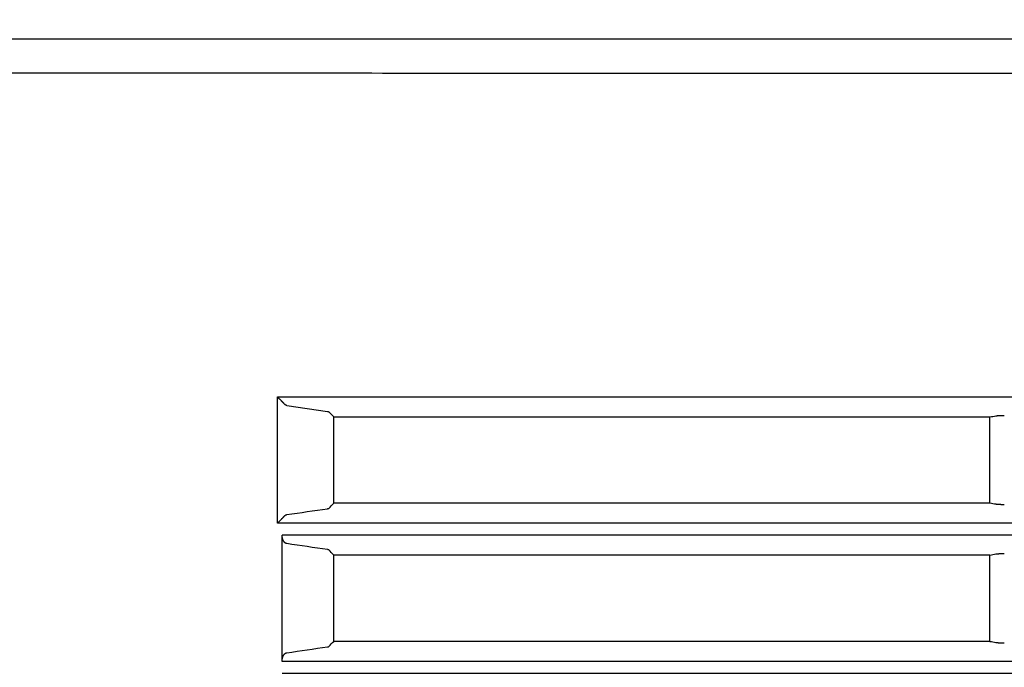
# Model space of a CAD drawing. Units: millimetres. Extents: x 131 to 268, y 257 to 371.
# Drawn here: x 172 to 174, y 337 to 339 of the extents above; entities that cross this region are included whole.
import ezdxf

# ---------------------------------------------------------------- set-up
doc = ezdxf.new("R2010")
doc.units = ezdxf.units.MM
doc.layers.add('GAIKEI', color=7, linetype='Continuous')
doc.layers.add('SUNPO', color=3, linetype='Continuous')
doc.styles.get("Standard").update_dxf_attribs({"font": 'monotxt.shx', "bigfont": 'bigfont.shx'})
doc.dimstyles.get("Standard").update_dxf_attribs({"dimscale": 0, "dimtxt": 2.5, "dimasz": 2.5, "dimexe": 1.25, "dimexo": 2, "dimtad": 1, "dimdec": 8, "dimtxsty": 'Standard', "dimblk": 'OPEN30', "dimcen": 2.5, "dimadec": 8, "dimazin": 2, "dimtfac": 1, "dimtdec": 8, "dimtmove": 0, "dimatfit": 3, "dimldrblk": 'OPEN30', "dimfxl": 0, "dimfrac": 2, "dimarcsym": 0})

# ---------------------------------------------------------------- blocks, each defined once
blk = doc.blocks.new('_Open30')
at = {"color": 0, "linetype": 'ByBlock', "lineweight": -2}
for p, q in [((-1, 0.2679), (0, 0)), ((0, 0), (-1, -0.2679)), ((0, 0), (-1, 0))]:
    blk.add_line(p, q, dxfattribs=at)
blk = doc.blocks.new('*D4')
at = {"layer": 'Defpoints', "color": 0}
for p in [(172.3461, 346.1829), (182.1212, 330.8829), (194.2211, 330.8829)]:
    blk.add_point(p, dxfattribs=at)
at = {"layer": 'SUNPO', "color": 0, "lineweight": -2}
for p, q in [((174.3461, 346.1829), (195.4711, 346.1829)), ((194.2211, 343.6829), (194.2211, 333.3829)), ((184.1212, 330.8829), (195.4711, 330.8829))]:
    blk.add_line(p, q, dxfattribs=at)
at = {"layer": 'SUNPO', "color": 0, "lineweight": -2, "xscale": 2.5, "yscale": 2.5, "zscale": 2.5}
for p, rotation in [((194.2211, 346.1829), 90), ((194.2211, 330.8829), 270)]:
    blk.add_blockref('_Open30', p, dxfattribs=dict(at, rotation=rotation))
at = {"layer": 'SUNPO', "color": 0, "insert": (192.3461, 338.5329), "char_height": 2.5, "attachment_point": 5, "rotation": 90}
blk.add_mtext('306', dxfattribs=at)

msp = doc.modelspace()

# ---------------------------------------------------------------- linework, layer by layer
at = {"layer": 'GAIKEI', "color": 1}
for points in [[(172.30767482, 337.79080963, -0.0000192834), (172.38627181, 337.79081952, -0.0000121533), (172.46486448, 337.79082447, -0.000004731), (172.54345263, 337.79082672, 0.0000000716), (172.62203621, 337.79082847, 0.0000000713), (172.70061526, 337.79083024, 0.0000000911), (172.80163881, 337.79083255, 0.0000001406), (172.95877166, 337.79083621, 0.0000001393), (173.11588638, 337.79083996, 0.0000001968), (173.34030455, 337.79084547, 0.0000002724), (173.65442783, 337.79085348, 0.0000002689), (173.96847862, 337.79086182, 0.0000001901), (174.19275594, 337.79086799, 0.0000001325), (174.34972578, 337.79087241, 0.000000132), (174.50667362, 337.7908769, 0.0000001316), (174.6635983, 337.79088148, 0.0000001313), (174.82050021, 337.79088615, 0.000000131), (174.97737938, 337.79089089, 0.000000243), (175.26866612, 337.79089992, 0.0000002622), (175.58227186, 337.79090995, 0.0000002628), (175.89578668, 337.79092031, 0.000000132), (176.05250984, 337.79092562, 0.0000001325), (176.2092084, 337.790931, 0.0000001331), (176.36588008, 337.79093647, 0.0000001338), (176.52252407, 337.79094202, 0.0000001345), (176.67914068, 337.79094765, 0.000000174), (176.88046467, 337.79095502, 0.0000002743), (177.19354537, 337.79096675, 0.000000279), (177.50651658, 337.79097883, 0.0000002226), (177.75234579, 337.79098856, 0.0000001437), (177.90874749, 337.79099487, 0.0000001452), (178.06512, 337.79100126, 0.0000001047), (178.17679562, 337.79100589, 0.0000000738), (178.25495894, 337.79100915, 0.0000000743), (178.33311436, 337.79101244, 0.0000011986), (178.41126188, 337.79101596, -0.0000062319)], [(172.32105422, 337.39086579, -0.0000192834), (172.39965121, 337.39087568, -0.0000121533), (172.47824388, 337.39088062, -0.000004731), (172.55683203, 337.39088288, 0.0000000716), (172.63541561, 337.39088463, 0.0000000713), (172.71399466, 337.3908864, 0.0000000911), (172.81501821, 337.39088871, 0.0000001406), (172.97215106, 337.39089237, 0.0000001393), (173.12926578, 337.39089612, 0.0000001968), (173.35368395, 337.39090163, 0.0000002724), (173.66780723, 337.39090964, 0.0000002689), (173.98185802, 337.39091798, 0.0000001901), (174.20613534, 337.39092415, 0.0000001325), (174.36310518, 337.39092856, 0.000000132), (174.52005302, 337.39093306, 0.0000001316), (174.6769777, 337.39093764, 0.0000001313), (174.83387961, 337.39094231, 0.000000131), (174.99075878, 337.39094705, 0.000000243), (175.28204552, 337.39095608, 0.0000002622), (175.59565126, 337.39096611, 0.0000002628), (175.90916608, 337.39097647, 0.000000132), (176.06588924, 337.39098177, 0.0000001325), (176.2225878, 337.39098716, 0.0000001331), (176.37925948, 337.39099263, 0.0000001338), (176.53590347, 337.39099818, 0.0000001345), (176.69252008, 337.39100381, 0.000000174), (176.89384407, 337.39101118, 0.0000002743), (177.20692477, 337.39102291, 0.000000279), (177.51989598, 337.39103499, 0.0000002226), (177.76572519, 337.39104472, 0.0000001437), (177.92212689, 337.39105103, 0.0000001452), (178.0784994, 337.39105742, 0.0000001047), (178.19017502, 337.39106205, 0.0000000738), (178.26833834, 337.39106531, 0.0000000743), (178.34649376, 337.3910686, 0.0000011986), (178.42464128, 337.39107212, -0.0000062319)], [(172.32105422, 336.99069827, -0.0000192834), (172.39965121, 336.99070816, -0.0000121533), (172.47824388, 336.99071311, -0.000004731), (172.55683203, 336.99071536, 0.0000000716), (172.63541561, 336.99071711, 0.0000000713), (172.71399466, 336.99071888, 0.0000000911), (172.81501821, 336.99072119, 0.0000001406), (172.97215106, 336.99072486, 0.0000001393), (173.12926578, 336.99072861, 0.0000001968), (173.35368395, 336.99073412, 0.0000002724), (173.66780723, 336.99074212, 0.0000002689), (173.98185802, 336.99075047, 0.0000001901), (174.20613534, 336.99075663, 0.0000001325), (174.36310518, 336.99076105, 0.000000132), (174.52005302, 336.99076555, 0.0000001316), (174.6769777, 336.99077013, 0.0000001313), (174.83387961, 336.99077479, 0.000000131), (174.99075878, 336.99077953, 0.000000243), (175.28204552, 336.99078856, 0.0000002622), (175.59565126, 336.9907986, 0.0000002628), (175.90916608, 336.99080896, 0.000000132), (176.06588924, 336.99081426, 0.0000001325), (176.2225878, 336.99081965, 0.0000001331), (176.37925948, 336.99082511, 0.0000001338), (176.53590347, 336.99083066, 0.0000001345), (176.69252008, 336.9908363, 0.000000174), (176.89384407, 336.99084366, 0.0000002743), (177.20692477, 336.9908554, 0.000000279), (177.51989598, 336.99086747, 0.0000002226), (177.76572519, 336.99087721, 0.0000001437), (177.92212689, 336.99088351, 0.0000001452), (178.0784994, 336.99088991, 0.0000001047), (178.19017502, 336.99089453, 0.0000000738), (178.26833834, 336.9908978, 0.0000000743), (178.34649376, 336.99090108, 0.0000011986), (178.42464128, 336.99090461, -0.0000062319)], [(172.39965121, 336.59087562, -0.0000121533), (172.47824388, 336.59088057, -0.000004731), (172.55683203, 336.59088283, 0.0000000716), (172.63541561, 336.59088457, 0.0000000713), (172.71399466, 336.59088634, 0.0000000911), (172.81501821, 336.59088865, 0.0000001406), (172.97215106, 336.59089232, 0.0000001393), (173.12926578, 336.59089607, 0.0000001968), (173.35368395, 336.59090158, 0.0000002724), (173.66780723, 336.59090958, 0.0000002689), (173.98185802, 336.59091793, 0.0000001901), (174.20613534, 336.59092409, 0.0000001325), (174.36310518, 336.59092851, 0.000000132), (174.52005302, 336.59093301, 0.0000001316), (174.6769777, 336.59093759, 0.0000001313), (174.83387961, 336.59094225, 0.000000131), (174.99075878, 336.590947, 0.000000243), (175.28204552, 336.59095602, 0.0000002622), (175.59565126, 336.59096606, 0.0000002628), (175.90916608, 336.59097642, 0.000000132), (176.06588924, 336.59098172, 0.0000001325), (176.2225878, 336.59098711, 0.0000001331), (176.37925948, 336.59099257, 0.0000001338), (176.53590347, 336.59099812, 0.0000001345), (176.69252008, 336.59100376, 0.000000174), (176.89384407, 336.59101112, 0.0000002743), (177.20692477, 336.59102286, 0.000000279), (177.51989598, 336.59103493, 0.0000002226), (177.76572519, 336.59104467, 0.0000001437), (177.92212689, 336.59105097, 0.0000001452), (178.0784994, 336.59105737, 0.0000001047), (178.19017502, 336.59106199, 0.0000000738), (178.26833834, 336.59106526, 0.0000000743), (178.34649376, 336.59106854, 0.0000011986), (178.42464128, 336.59107207, -0.0000062319)], [(172.47824388, 336.19071306, -0.000004731), (172.55683203, 336.19071531, 0.0000000716), (172.63541561, 336.19071706, 0.0000000713), (172.71399466, 336.19071883, 0.0000000911), (172.81501821, 336.19072114, 0.0000001406), (172.97215106, 336.1907248, 0.0000001393), (173.12926578, 336.19072855, 0.0000001968), (173.35368395, 336.19073406, 0.0000002724), (173.66780723, 336.19074207, 0.0000002689), (173.98185802, 336.19075042, 0.0000001901), (174.20613534, 336.19075658, 0.0000001325), (174.36310518, 336.190761, 0.000000132), (174.52005302, 336.19076549, 0.0000001316), (174.6769777, 336.19077008, 0.0000001313), (174.83387961, 336.19077474, 0.000000131), (174.99075878, 336.19077948, 0.000000243), (175.28204552, 336.19078851, 0.0000002622), (175.59565126, 336.19079854, 0.0000002628), (175.90916608, 336.1908089, 0.000000132), (176.06588924, 336.19081421, 0.0000001325), (176.2225878, 336.19081959, 0.0000001331), (176.37925948, 336.19082506, 0.0000001338), (176.53590347, 336.19083061, 0.0000001345), (176.69252008, 336.19083624, 0.000000174), (176.89384407, 336.19084361, 0.0000002743), (177.20692477, 336.19085534, 0.000000279), (177.51989598, 336.19086742, 0.0000002226), (177.76572519, 336.19087715, 0.0000001437), (177.92212689, 336.19088346, 0.0000001452), (178.0784994, 336.19088986, 0.0000001047), (178.19017502, 336.19089448, 0.0000000738), (178.26833834, 336.19089774, 0.0000000743), (178.34649376, 336.19090103, 0.0000011986), (178.42464128, 336.19090455, -0.0000062319)], [(172.47824388, 335.79088052, -0.000004731), (172.55683203, 335.79088277, 0.0000000716), (172.63541561, 335.79088452, 0.0000000713), (172.71399466, 335.79088629, 0.0000000911), (172.81501821, 335.7908886, 0.0000001406), (172.97215106, 335.79089226, 0.0000001393), (173.12926578, 335.79089602, 0.0000001968), (173.35368395, 335.79090152, 0.0000002724), (173.66780723, 335.79090953, 0.0000002689), (173.98185802, 335.79091788, 0.0000001901), (174.20613534, 335.79092404, 0.0000001325), (174.36310518, 335.79092846, 0.000000132), (174.52005302, 335.79093296, 0.0000001316), (174.6769777, 335.79093754, 0.0000001313), (174.83387961, 335.7909422, 0.000000131), (174.99075878, 335.79094694, 0.000000243), (175.28204552, 335.79095597, 0.0000002622), (175.59565126, 335.790966, 0.0000002628), (175.90916608, 335.79097637, 0.000000132), (176.06588924, 335.79098167, 0.0000001325), (176.2225878, 335.79098705, 0.0000001331), (176.37925948, 335.79099252, 0.0000001338), (176.53590347, 335.79099807, 0.0000001345), (176.69252008, 335.7910037, 0.000000174), (176.89384407, 335.79101107, 0.0000002743), (177.20692477, 335.7910228, 0.000000279), (177.51989598, 335.79103488, 0.0000002226), (177.76572519, 335.79104461, 0.0000001437), (177.92212689, 335.79105092, 0.0000001452), (178.0784994, 335.79105732, 0.0000001047), (178.19017502, 335.79106194, 0.0000000738), (178.26833834, 335.7910652, 0.0000000743), (178.34649376, 335.79106849, 0.0000011986), (178.42464128, 335.79107201, -0.0000062319)], [(172.55683203, 335.39071526, 0.0000000716), (172.63541561, 335.39071701, 0.0000000713), (172.71399466, 335.39071878, 0.0000000911), (172.81501821, 335.39072109, 0.0000001406), (172.97215106, 335.39072475, 0.0000001393), (173.12926578, 335.3907285, 0.0000001968), (173.35368395, 335.39073401, 0.0000002724), (173.66780723, 335.39074202, 0.0000002689), (173.98185802, 335.39075036, 0.0000001901), (174.20613534, 335.39075653, 0.0000001325), (174.36310518, 335.39076094, 0.000000132), (174.52005302, 335.39076544, 0.0000001316), (174.6769777, 335.39077002, 0.0000001313), (174.83387961, 335.39077468, 0.000000131), (174.99075878, 335.39077943, 0.000000243), (175.28204552, 335.39078846, 0.0000002622), (175.59565126, 335.39079849, 0.0000002628), (175.90916608, 335.39080885, 0.000000132), (176.06588924, 335.39081415, 0.0000001325), (176.2225878, 335.39081954, 0.0000001331), (176.37925948, 335.39082501, 0.0000001338), (176.53590347, 335.39083056, 0.0000001345), (176.69252008, 335.39083619, 0.000000174), (176.89384407, 335.39084356, 0.0000002743), (177.20692477, 335.39085529, 0.000000279), (177.51989598, 335.39086737, 0.0000002226), (177.76572519, 335.3908771, 0.0000001437), (177.92212689, 335.39088341, 0.0000001452), (178.0784994, 335.3908898, 0.0000001047), (178.19017502, 335.39089443, 0.0000000738), (178.26833834, 335.39089769, 0.0000000743), (178.34649376, 335.39090098, 0.0000011986), (178.42464128, 335.3909045, -0.0000062319)], [(172.55683203, 334.99093897, 0.0000000716), (172.63541561, 334.99094072, 0.0000000713), (172.71399466, 334.99094249, 0.0000000911), (172.81501821, 334.9909448, 0.0000001406), (172.97215106, 334.99094846, 0.0000001393), (173.12926578, 334.99095221, 0.0000001968), (173.35368395, 334.99095772, 0.0000002724), (173.66780723, 334.99096573, 0.0000002689), (173.98185802, 334.99097407, 0.0000001901), (174.20613534, 334.99098024, 0.0000001325), (174.36310518, 334.99098466, 0.000000132), (174.52005302, 334.99098915, 0.0000001316), (174.6769777, 334.99099373, 0.0000001313), (174.83387961, 334.9909984, 0.000000131), (174.99075878, 334.99100314, 0.000000243), (175.28204552, 334.99101217, 0.0000002622), (175.59565126, 334.9910222, 0.0000002628), (175.90916608, 334.99103256, 0.000000132), (176.06588924, 334.99103787, 0.0000001325), (176.2225878, 334.99104325, 0.0000001331), (176.37925948, 334.99104872, 0.0000001338), (176.53590347, 334.99105427, 0.0000001345), (176.69252008, 334.9910599, 0.000000174), (176.89384407, 334.99106727, 0.0000002743), (177.20692477, 334.991079, 0.000000279), (177.51989598, 334.99109108, 0.0000002226), (177.76572519, 334.99110081, 0.0000001437), (177.92212689, 334.99110712, 0.0000001452), (178.0784994, 334.99111351, 0.0000001047), (178.19017502, 334.99111814, 0.0000000738), (178.26833834, 334.9911214, 0.0000000743), (178.34649376, 334.99112469, 0.0000011986), (178.42464128, 334.99112821, -0.0000062319)], [(172.55683203, 334.59077146, 0.0000000716), (172.63541561, 334.5907732, 0.0000000713), (172.71399466, 334.59077497, 0.0000000911), (172.81501821, 334.59077728, 0.0000001406), (172.97215106, 334.59078095, 0.0000001393), (173.12926578, 334.5907847, 0.0000001968), (173.35368395, 334.59079021, 0.0000002724), (173.66780723, 334.59079821, 0.0000002689), (173.98185802, 334.59080656, 0.0000001901), (174.20613534, 334.59081272, 0.0000001325), (174.36310518, 334.59081714, 0.000000132), (174.52005302, 334.59082164, 0.0000001316), (174.6769777, 334.59082622, 0.0000001313), (174.83387961, 334.59083088, 0.000000131), (174.99075878, 334.59083563, 0.000000243), (175.28204552, 334.59084465, 0.0000002622), (175.59565126, 334.59085469, 0.0000002628), (175.90916608, 334.59086505, 0.000000132), (176.06588924, 334.59087035, 0.0000001325), (176.2225878, 334.59087574, 0.0000001331), (176.37925948, 334.5908812, 0.0000001338), (176.53590347, 334.59088675, 0.0000001345), (176.69252008, 334.59089239, 0.000000174), (176.89384407, 334.59089975, 0.0000002743), (177.20692477, 334.59091149, 0.000000279), (177.51989598, 334.59092356, 0.0000002226), (177.76572519, 334.5909333, 0.0000001437), (177.92212689, 334.5909396, 0.0000001452), (178.0784994, 334.590946, 0.0000001047), (178.19017502, 334.59095062, 0.0000000738), (178.26833834, 334.59095389, 0.0000000743), (178.34649376, 334.59095717, 0.0000011986), (178.42464128, 334.5909607, -0.0000062319)], [(172.55683203, 334.19093897, 0.0000000716), (172.63541561, 334.19094072, 0.0000000713), (172.71399466, 334.19094249, 0.0000000911), (172.81501821, 334.1909448, 0.0000001406), (172.97215106, 334.19094846, 0.0000001393), (173.12926578, 334.19095221, 0.0000001968), (173.35368395, 334.19095772, 0.0000002724), (173.66780723, 334.19096573, 0.0000002689), (173.98185802, 334.19097407, 0.0000001901), (174.20613534, 334.19098024, 0.0000001325), (174.36310518, 334.19098466, 0.000000132), (174.52005302, 334.19098915, 0.0000001316), (174.6769777, 334.19099374, 0.0000001313), (174.83387961, 334.1909984, 0.000000131), (174.99075878, 334.19100314, 0.000000243), (175.28204552, 334.19101217, 0.0000002622), (175.59565126, 334.1910222, 0.0000002628), (175.90916608, 334.19103256, 0.000000132), (176.06588924, 334.19103787, 0.0000001325), (176.2225878, 334.19104325, 0.0000001331), (176.37925948, 334.19104872, 0.0000001338), (176.53590347, 334.19105427, 0.0000001345), (176.69252008, 334.1910599, 0.000000174), (176.89384407, 334.19106727, 0.0000002743), (177.20692477, 334.191079, 0.000000279), (177.51989598, 334.19109108, 0.0000002226), (177.76572519, 334.19110081, 0.0000001437), (177.92212689, 334.19110712, 0.0000001452), (178.0784994, 334.19111352, 0.0000001047), (178.19017502, 334.19111814, 0.0000000738), (178.26833834, 334.1911214, 0.0000000743), (178.34649376, 334.19112469, 0.0000011986), (178.42464128, 334.19112821, -0.0000062319)], [(172.55683203, 333.79077146, 0.0000000716), (172.63541561, 333.7907732, 0.0000000713), (172.71399466, 333.79077498, 0.0000000911), (172.81501821, 333.79077728, 0.0000001406), (172.97215106, 333.79078095, 0.0000001393), (173.12926578, 333.7907847, 0.0000001968), (173.35368395, 333.79079021, 0.0000002724), (173.66780723, 333.79079822, 0.0000002689), (173.98185802, 333.79080656, 0.0000001901), (174.20613534, 333.79081273, 0.0000001325), (174.36310518, 333.79081714, 0.000000132), (174.52005302, 333.79082164, 0.0000001316), (174.6769777, 333.79082622, 0.0000001313), (174.83387961, 333.79083088, 0.000000131), (174.99075878, 333.79083563, 0.000000243), (175.28204552, 333.79084465, 0.0000002622), (175.59565126, 333.79085469, 0.0000002628), (175.90916608, 333.79086505, 0.000000132), (176.06588924, 333.79087035, 0.0000001325), (176.2225878, 333.79087574, 0.0000001331), (176.37925948, 333.79088121, 0.0000001338), (176.53590347, 333.79088676, 0.0000001345), (176.69252008, 333.79089239, 0.000000174), (176.89384407, 333.79089975, 0.0000002743), (177.20692477, 333.79091149, 0.000000279), (177.51989598, 333.79092357, 0.0000002226), (177.76572519, 333.7909333, 0.0000001437), (177.92212689, 333.79093961, 0.0000001452), (178.0784994, 333.790946, 0.0000001047), (178.19017502, 333.79095062, 0.0000000738), (178.26833834, 333.79095389, 0.0000000743), (178.34649376, 333.79095718, 0.0000011986), (178.42464128, 333.7909607, -0.0000062319)], [(172.55683203, 333.39088261, 0.0000000716), (172.63541561, 333.39088436, 0.0000000713), (172.71399466, 333.39088613, 0.0000000911), (172.81501821, 333.39088844, 0.0000001406), (172.97215106, 333.39089211, 0.0000001393), (173.12926578, 333.39089586, 0.0000001968), (173.35368395, 333.39090137, 0.0000002724), (173.66780723, 333.39090937, 0.0000002689), (173.98185802, 333.39091772, 0.0000001901), (174.20613534, 333.39092388, 0.0000001325), (174.36310518, 333.3909283, 0.000000132), (174.52005302, 333.3909328, 0.0000001316), (174.6769777, 333.39093738, 0.0000001313), (174.83387961, 333.39094204, 0.000000131), (174.99075878, 333.39094678, 0.000000243), (175.28204552, 333.39095581, 0.0000002622), (175.59565126, 333.39096585, 0.0000002628), (175.90916608, 333.39097621, 0.000000132), (176.06588924, 333.39098151, 0.0000001325), (176.2225878, 333.3909869, 0.0000001331), (176.37925948, 333.39099236, 0.0000001338), (176.53590347, 333.39099791, 0.0000001345), (176.69252008, 333.39100355, 0.000000174), (176.89384407, 333.39101091, 0.0000002743), (177.20692477, 333.39102265, 0.000000279), (177.51989598, 333.39103472, 0.0000002226), (177.76572519, 333.39104446, 0.0000001437), (177.92212689, 333.39105076, 0.0000001452), (178.0784994, 333.39105716, 0.0000001047), (178.19017502, 333.39106178, 0.0000000738), (178.26833834, 333.39106505, 0.0000000743), (178.34649376, 333.39106833, 0.0000011986), (178.42464128, 333.39107186, -0.0000062319)], [(172.55683203, 332.9907151, 0.0000000716), (172.63541561, 332.99071685, 0.0000000713), (172.71399466, 332.99071862, 0.0000000911), (172.81501821, 332.99072093, 0.0000001406), (172.97215106, 332.99072459, 0.0000001393), (173.12926578, 332.99072834, 0.0000001968), (173.35368395, 332.99073385, 0.0000002724), (173.66780723, 332.99074186, 0.0000002689), (173.98185802, 332.9907502, 0.0000001901), (174.20613534, 332.99075637, 0.0000001325), (174.36310518, 332.99076078, 0.000000132), (174.52005302, 332.99076528, 0.0000001316), (174.6769777, 332.99076986, 0.0000001313), (174.83387961, 332.99077453, 0.000000131), (174.99075878, 332.99077927, 0.000000243), (175.28204552, 332.9907883, 0.0000002622), (175.59565126, 332.99079833, 0.0000002628), (175.90916608, 332.99080869, 0.000000132), (176.06588924, 332.990814, 0.0000001325), (176.2225878, 332.99081938, 0.0000001331), (176.37925948, 332.99082485, 0.0000001338), (176.53590347, 332.9908304, 0.0000001345), (176.69252008, 332.99083603, 0.000000174), (176.89384407, 332.9908434, 0.0000002743), (177.20692477, 332.99085513, 0.000000279), (177.51989598, 332.99086721, 0.0000002226), (177.76572519, 332.99087694, 0.0000001437), (177.92212689, 332.99088325, 0.0000001452), (178.0784994, 332.99088964, 0.0000001047), (178.19017502, 332.99089427, 0.0000000738), (178.26833834, 332.99089753, 0.0000000743), (178.34649376, 332.99090082, 0.0000011986), (178.42464128, 332.99090434, -0.0000062319)], [(172.55683203, 332.59093895, 0.0000000716), (172.63541561, 332.59094069, 0.0000000713), (172.71399466, 332.59094246, 0.0000000911), (172.81501821, 332.59094477, 0.0000001406), (172.97215106, 332.59094844, 0.0000001393), (173.12926578, 332.59095219, 0.0000001968), (173.35368395, 332.5909577, 0.0000002724), (173.66780723, 332.5909657, 0.0000002689), (173.98185802, 332.59097405, 0.0000001901), (174.20613534, 332.59098021, 0.0000001325), (174.36310518, 332.59098463, 0.000000132), (174.52005302, 332.59098913, 0.0000001316), (174.6769777, 332.59099371, 0.0000001313), (174.83387961, 332.59099837, 0.000000131), (174.99075878, 332.59100312, 0.000000243), (175.28204552, 332.59101214, 0.0000002622), (175.59565126, 332.59102218, 0.0000002628), (175.90916608, 332.59103254, 0.000000132), (176.06588924, 332.59103784, 0.0000001325), (176.2225878, 332.59104323, 0.0000001331), (176.37925948, 332.59104869, 0.0000001338), (176.53590347, 332.59105425, 0.0000001345), (176.69252008, 332.59105988, 0.000000174), (176.89384407, 332.59106724, 0.0000002743), (177.20692477, 332.59107898, 0.000000279), (177.51989598, 332.59109105, 0.0000002226), (177.76572519, 332.59110079, 0.0000001437), (177.92212689, 332.59110709, 0.0000001452), (178.0784994, 332.59111349, 0.0000001047), (178.19017502, 332.59111811, 0.0000000738), (178.26833834, 332.59112138, 0.0000000743), (178.34649376, 332.59112466, 0.0000011986), (178.42464128, 332.59112819, -0.0000062319)], [(172.55683203, 332.19077146, 0.0000000716), (172.63541561, 332.19077321, 0.0000000713), (172.71399466, 332.19077498, 0.0000000911), (172.81501821, 332.19077729, 0.0000001406), (172.97215106, 332.19078095, 0.0000001393), (173.12926578, 332.1907847, 0.0000001968), (173.35368395, 332.19079021, 0.0000002724), (173.66780723, 332.19079822, 0.0000002689), (173.98185802, 332.19080656, 0.0000001901), (174.20613534, 332.19081273, 0.0000001325), (174.36310518, 332.19081714, 0.000000132), (174.52005302, 332.19082164, 0.0000001316), (174.6769777, 332.19082622, 0.0000001313), (174.83387961, 332.19083089, 0.000000131), (174.99075878, 332.19083563, 0.000000243), (175.28204552, 332.19084466, 0.0000002622), (175.59565126, 332.19085469, 0.0000002628), (175.90916608, 332.19086505, 0.000000132), (176.06588924, 332.19087035, 0.0000001325), (176.2225878, 332.19087574, 0.0000001331), (176.37925948, 332.19088121, 0.0000001338), (176.53590347, 332.19088676, 0.0000001345), (176.69252008, 332.19089239, 0.000000174), (176.89384407, 332.19089976, 0.0000002743), (177.20692477, 332.19091149, 0.000000279), (177.51989598, 332.19092357, 0.0000002226), (177.76572519, 332.1909333, 0.0000001437), (177.92212689, 332.19093961, 0.0000001452), (178.0784994, 332.190946, 0.0000001047), (178.19017502, 332.19095063, 0.0000000738), (178.26833834, 332.19095389, 0.0000000743), (178.34649376, 332.19095718, 0.0000011986), (178.42464128, 332.1909607, -0.0000062319)], [(171.49612751, 338.82745383), (171.72398505, 338.82744623), (171.9518121, 338.82743836), (172.14706803, 338.82743139), (172.26095391, 338.82742724), (172.37482674, 338.82742302), (172.48868507, 338.82741873), (172.60252921, 338.82741437), (172.71635926, 338.82740994), (173.12278025, 338.8273936), (173.57775863, 338.82737428), (174.09745832, 338.82735089, -0.0000011901), (175.00622581, 338.82730661, -0.0000012106), (175.91409388, 338.82725802, -0.0000012341), (176.8210629, 338.82720505, -0.0000012808), (177.72713301, 338.82714757, -0.0000013327), (178.63230398, 338.82708542, -0.0000013929), (179.53657556, 338.82701842, -0.000001476), (180.43994714, 338.82694629, -0.0000015606), (181.34241786, 338.82686876)], [(181.35698, 338.72700921, 0.0000016816), (180.37565489, 338.72709274, 0.0000015821), (179.39329958, 338.72716995, 0.0000014876), (178.4099152, 338.72724121, 0.0000014217), (177.4255025, 338.72730683, 0.0000013606), (176.4400619, 338.72736703, 0.000001318), (175.45359363, 338.72742202, 0.0000012938), (174.46609747, 338.7274719, 0.0000012742), (173.47757301, 338.72751677, 0.0000012816), (172.4880195, 338.72755664, 0.0000012934), (171.49743582, 338.72759144)], [(172.32774923, 337.76999052, 0.0013449025), (172.32708525, 337.77072199, 0.001140008), (172.32638585, 337.77148485, 0.0009727365), (172.32565359, 337.77227685, 0.000856122), (172.32489057, 337.77309612, 0.0007624385), (172.32409822, 337.77394137, 0.0006832513), (172.32327793, 337.77481139, 0.0006254669), (172.32243073, 337.77570527, 0.0005755646), (172.32155735, 337.77662236, 0.000360204), (172.32096091, 337.77724631, 0.0002585096), (172.32050705, 337.77771995, 0.0002500135), (172.32004926, 337.7781967, 0.0002410995), (172.31958859, 337.77867552, 0.0002331424), (172.31912486, 337.77915661, 0.0002980505), (172.31850189, 337.77980152, 0.0008349558), (172.31660238, 337.78175893, 0.0007686445), (172.31465855, 337.78374921, 0.00059619), (172.31300613, 337.78543195, 0.0003482847), (172.31200031, 337.78645237, 0.0003419651), (172.31098485, 337.78747975, 0.0002438685), (172.31024647, 337.78822504, 0.000167424), (172.30973376, 337.7887417, 0.0001664078), (172.30922, 337.78925873, 0.0002220464), (172.30845628, 337.79002575, 0.0001175907), (172.30796449, 337.79051929, 0.0001550039), (172.30767482, 337.79080963)], [(172.33473721, 337.76590957, -0.0424042176), (172.33317228, 337.76627683, -0.0398513979), (172.33164282, 337.76691615, -0.0245867467), (172.33064289, 337.76749362, -0.0176604535), (172.32990356, 337.76800812, -0.0168882765), (172.32917357, 337.76859486, -0.0161237598), (172.32845384, 337.76925615, -0.0154179627), (172.32774923, 337.76999052)], [(172.45278608, 337.74866999, -0.0115125861), (172.45401639, 337.7484644, -0.0376468943), (172.45496851, 337.74824831, -0.0208365431), (172.45579102, 337.74793333, -0.0896454416), (172.45603239, 337.74778677)], [(174.37105422, 337.73285087, 0.0000037368), (174.38836409, 337.73589062)], [(174.38836409, 337.73589062, -0.0047492047), (174.38899745, 337.73599539, -0.0039871027), (174.38968554, 337.73609695, -0.003393428), (174.39042759, 337.73619537, -0.0029630054), (174.39122314, 337.73629066, -0.0026278565), (174.39207256, 337.73638281, -0.0019439514), (174.392808, 337.73645585, -0.0011120672), (174.39327581, 337.73649944, -0.0010589662), (174.3937559, 337.73654209, -0.001013372), (174.39424628, 337.7365836, -0.0009644696), (174.39474618, 337.73662393, -0.0009222972), (174.39525555, 337.73666309, -0.0015041858), (174.39615743, 337.736728, -0.0016337409), (174.39723653, 337.73679884, -0.0015297315), (174.39835305, 337.73686506, -0.0007991601), (174.39897788, 337.73689923, -0.00071552), (174.39956057, 337.73692932, -0.000699809), (174.40015282, 337.73695822, -0.0006849053), (174.40075342, 337.73698586, -0.0006669418), (174.40136004, 337.73701214, -0.0008283412), (174.40213805, 337.73704351, -0.0012598189), (174.40337391, 337.73708816, -0.0012202211), (174.40462647, 337.73712719, -0.0009184768), (174.40560574, 337.73715352, -0.0005887052), (174.40624468, 337.73716878, -0.0005845476), (174.40688782, 337.73718263, -0.0005821843), (174.40753535, 337.73719507, -0.0005791477), (174.40818733, 337.73720607, -0.0005785202), (174.40884239, 337.73721561, -0.0010459152), (174.41003578, 337.73722911, -0.0011512112), (174.41134835, 337.73723819, -0.001153051), (174.41266073, 337.73724122)], [(172.33474, 337.44985177, -0.0000311578), (172.45278608, 337.46706489)], [(172.45278608, 337.46706489, 0.0114883031), (172.45401634, 337.46727006, 0.0375773227), (172.45496847, 337.46748571, 0.0208035248), (172.45579102, 337.46780006, 0.0895775181), (172.45603239, 337.4679463)], [(172.45603239, 337.4679463, -0.000005042), (172.47105423, 337.48285065)], [(174.38836409, 337.47982185, 0.000002566), (174.37105422, 337.48285065)], [(174.41266073, 337.47847621, -0.0011459865), (174.41135156, 337.47847921, -0.001139129), (174.41004819, 337.47848816, -0.0011323454), (174.40875054, 337.47850296, -0.0011425444), (174.40745855, 337.47852356, -0.0011618557), (174.40617226, 337.47855001, -0.0009682526), (174.40512402, 337.47857603, -0.0006021257), (174.40448513, 337.47859389, -0.0006098905), (174.40385002, 337.4786132, -0.0006203124), (174.40322142, 337.47863385, -0.0006268861), (174.40259993, 337.47865582, -0.0006359867), (174.40198545, 337.4786791, -0.0011226652), (174.40094041, 337.47872235, -0.001356925), (174.39975613, 337.47877724, -0.001423495), (174.39859952, 337.47883729, -0.0008116492), (174.39798034, 337.47887223, -0.0007711602), (174.39742008, 337.47890562, -0.0007984517), (174.39686692, 337.47894033, -0.0008270933), (174.39632256, 337.47897627, -0.0008535313), (174.39578904, 337.47901329, -0.0011309938), (174.39512735, 337.47906184, -0.0018951107), (174.3941261, 337.47914133, -0.0020698121), (174.39317132, 337.47922475, -0.001737811), (174.39246519, 337.47929189, -0.0012073347), (174.39202302, 337.47933657, -0.0012796978), (174.39159251, 337.47938225, -0.0013635322), (174.3911736, 337.47942892, -0.0014518365), (174.39076647, 337.47947661, -0.0015570222), (174.39037224, 337.47952519, -0.0031248507), (174.38969183, 337.4796154, -0.0039958659), (174.38899887, 337.47971725, -0.0047425614), (174.38836409, 337.47982185)], [(172.30767482, 337.4249469, 0.0000597413), (172.30846041, 337.42573502, 0.0001378634), (172.3088898, 337.4261661, 0.0001543453), (172.30921998, 337.42649803, 0.0001663482), (172.30973373, 337.42701514, 0.0001673642), (172.31024642, 337.42753187, 0.0002437822), (172.31098479, 337.42827728, 0.0003418464), (172.31200024, 337.42930481, 0.0003481667), (172.31300604, 337.43032538, 0.000595995), (172.31465844, 337.43200837, 0.0007684129), (172.31660226, 337.43399895, 0.0008347261), (172.31850176, 337.43595665, 0.0002979741), (172.31912472, 337.43660166, 0.0002330853), (172.31958846, 337.43708282, 0.0002410421), (172.32004913, 337.43756171, 0.0002499564), (172.32050691, 337.43803854, 0.0002584544), (172.32096078, 337.43851225, 0.0003601306), (172.32155722, 337.43913631, 0.0005754586), (172.32243062, 337.44005355, 0.0006253638), (172.32327783, 337.44094757, 0.0006831508), (172.32409813, 337.44181775, 0.0007623428), (172.32489049, 337.44266314, 0.000856031), (172.32565353, 337.44348255, 0.0009726508), (172.32638582, 337.44427469, 0.001139933), (172.32708523, 337.44503769, 0.0013448387), (172.32774923, 337.44576929)], [(172.32774923, 337.44576929, -0.031350253), (172.32916571, 337.44715948, -0.0345387827), (172.33062902, 337.4482579, -0.0245499164), (172.33162912, 337.44883711, -0.0195345177), (172.33239183, 337.44919274, -0.0203356889), (172.33316545, 337.4494809, -0.0210287707), (172.33394954, 337.44970104, -0.0216349761), (172.33474, 337.44985177)], [(172.33474, 337.36584952, -0.0244313985), (172.3338447, 337.36602535, -0.0237273827), (172.33296092, 337.36628951, -0.022656248), (172.33208855, 337.36664132, -0.0217254125), (172.33122762, 337.36708082, -0.0207656732), (172.33037835, 337.36760985, -0.0164354116), (172.32967974, 337.36812063, -0.0095721949), (172.32926466, 337.36845838, -0.0093438248), (172.32885272, 337.36882031, -0.0091153777), (172.32844422, 337.36920684, -0.0088492286), (172.32804087, 337.36961696, -0.0085954396), (172.32764391, 337.37004978, -0.0137219662), (172.32699933, 337.3708192, -0.0156583339), (172.32625622, 337.37182049, -0.0147660747), (172.325547, 337.37290867, -0.0082586795), (172.32514928, 337.37358444, -0.0069387934), (172.32481806, 337.37418848, -0.0067893041), (172.32449602, 337.37481606, -0.0066913159), (172.32418347, 337.37546788, -0.0064982747), (172.32388197, 337.37614158, -0.0074372933), (172.32354696, 337.37694996, -0.0122931558), (172.3230165, 337.37838837, -0.0119001262), (172.32254215, 337.37989561, -0.009601549), (172.32219086, 337.38120562, -0.0057147168), (172.32199986, 337.3820159, -0.0056833362), (172.32182427, 337.38284507, -0.0042444806), (172.32170299, 337.38347957, -0.0028119823), (172.32162748, 337.3839073, -0.0027973688), (172.32155652, 337.38433732, -0.0027837567), (172.32149027, 337.38476869, -0.00276348), (172.32142869, 337.38520166, -0.0027480723), (172.32137176, 337.38563629, -0.0095021204), (172.32120893, 337.38717042, -0.0108638982), (172.3210932, 337.38894869, -0.010826682), (172.32105423, 337.3907542)], [(172.45278608, 337.34863641, -0.0000311578), (172.33474, 337.36584952)], [(172.45603239, 337.34775499, 0.0933582231), (172.4556484, 337.34798803, 0.0487223016), (172.45497808, 337.34821297, 0.0068920115), (172.45355784, 337.34850763, 0.0105233233), (172.45278608, 337.34863641)], [(172.47105423, 337.33285065, -0.000005042), (172.45603239, 337.34775499)], [(174.37105422, 337.33285065, 0.000002566), (174.38836409, 337.33587944)], [(174.38836409, 337.33587944, -0.0047326197), (174.38899738, 337.33598381, -0.0039732313), (174.38968543, 337.33608501, -0.0033816888), (174.39042745, 337.33618306, -0.0029528195), (174.39122302, 337.33627801, -0.0026188709), (174.39207249, 337.33636983, -0.0019373595), (174.39280801, 337.33644261, -0.0011082076), (174.39327586, 337.33648606, -0.0010551911), (174.39375596, 337.33652855, -0.0010097218), (174.39424629, 337.3365699, -0.0009609696), (174.39474616, 337.33661008, -0.0009189701), (174.39525549, 337.33664909, -0.0014987996), (174.39615733, 337.33671376, -0.0016279465), (174.39723644, 337.33678435, -0.0015243589), (174.39835301, 337.33685033, -0.0007963739), (174.3989779, 337.33688437, -0.000713039), (174.39956064, 337.33691435, -0.0006973725), (174.40015298, 337.33694315, -0.0006824394), (174.40075358, 337.33697069, -0.0006645692), (174.40136014, 337.33699687, -0.0008252209), (174.40213806, 337.33702812, -0.0012552233), (174.40337385, 337.3370726, -0.0012158193), (174.40462639, 337.33711149, -0.0009151968), (174.40560569, 337.33713773, -0.0005866167), (174.40624466, 337.33715293, -0.0005824856), (174.40688784, 337.33716672, -0.0005801909), (174.40753544, 337.33717911, -0.0005770679), (174.4081875, 337.33719007, -0.0005764492), (174.4088426, 337.33719958, -0.0010420926), (174.41003591, 337.33721302, -0.001146985), (174.4113484, 337.33722206, -0.0011488283), (174.41266073, 337.33722508)], [(172.33474, 337.04985177, -0.0000311578), (172.45278608, 337.06706489)], [(172.45278608, 337.06706489, 0.011488303), (172.45401634, 337.06727006, 0.0375773224), (172.45496847, 337.06748571, 0.0208035249), (172.45579102, 337.06780006, 0.0895775181), (172.45603239, 337.0679463)], [(172.45603239, 337.0679463, -0.000005042), (172.47105423, 337.08285065)], [(174.37105422, 337.08285065, -0.000002566), (174.38836409, 337.07982185)], [(174.38836409, 337.07982185, 0.00473262), (174.38899738, 337.07971748, 0.0039732314), (174.38968543, 337.07961629, 0.0033816883), (174.39042745, 337.07951823, 0.0029528198), (174.39122302, 337.07942328, 0.002618871), (174.39207249, 337.07933146, 0.0019373592), (174.39280801, 337.07925868, 0.0011082078), (174.39327586, 337.07921524, 0.001055191), (174.39375596, 337.07917274, 0.0010097219), (174.39424629, 337.07913139, 0.0009609698), (174.39474616, 337.07909121, 0.0009189698), (174.39525549, 337.0790522, 0.0014987997), (174.39615733, 337.07898753, 0.0016279465), (174.39723644, 337.07891694, 0.0015243589), (174.39835301, 337.07885096, 0.0007963737), (174.3989779, 337.07881692, 0.000713039), (174.39956064, 337.07878694, 0.0006973727), (174.40015298, 337.07875814, 0.0006824392), (174.40075358, 337.0787306, 0.0006645694), (174.40136014, 337.07870442, 0.0008252209), (174.40213806, 337.07867317, 0.0012552233), (174.40337385, 337.07862869, 0.0012158193), (174.40462639, 337.0785898, 0.0009151968), (174.40560569, 337.07856357, 0.0005866165), (174.40624466, 337.07854837, 0.0005824855), (174.40688784, 337.07853457, 0.0005801913), (174.40753544, 337.07852218, 0.0005770678), (174.4081875, 337.07851122, 0.000576449), (174.4088426, 337.07850172, 0.0010420928), (174.41003591, 337.07848827, 0.001146985), (174.4113484, 337.07847923, 0.0011488282), (174.41266073, 337.07847621)], [(172.32105423, 337.02494709, -0.0107495209), (172.32109265, 337.02673982, -0.010785141), (172.32120674, 337.02850555, -0.00995719), (172.32137769, 337.03011206, -0.0054776159), (172.32149638, 337.03097361, -0.005533583), (172.32163332, 337.03182814, -0.0056085111), (172.32178817, 337.03267333, -0.0056463175), (172.32195944, 337.03350252, -0.005688629), (172.32214636, 337.03431413, -0.0057274351), (172.32234854, 337.03510861, -0.0058108288), (172.32256567, 337.03588632, -0.0058984576), (172.32279753, 337.03664749, -0.0060087231), (172.32304403, 337.03739264, -0.0061092088), (172.32330508, 337.03812199, -0.0062428875), (172.3235797, 337.0388334, -0.0112927794), (172.32409447, 337.04003985, -0.0133045351), (172.32471625, 337.04131929, -0.0138327243), (172.3253786, 337.04251271, -0.007747909), (172.3257516, 337.04312103, -0.0074139844), (172.32610801, 337.04366457, -0.007634206), (172.32647358, 337.0441871, -0.0078440159), (172.32684709, 337.04468728, -0.0080694049), (172.32722777, 337.04516459, -0.0082946984), (172.32761547, 337.04561935, -0.0085211211), (172.32800919, 337.04605088, -0.0087307482), (172.32840765, 337.04645846, -0.0089612617), (172.32880985, 337.04684173, -0.0091865373), (172.32921571, 337.04720133, -0.009426349), (172.32962528, 337.04753784, -0.0149336736), (172.33026244, 337.04801154, -0.0204447104), (172.33110331, 337.0485491, -0.0214880455), (172.33195818, 337.04899943, -0.0145659219), (172.3325246, 337.04924729, -0.0114776148), (172.33296174, 337.04941197, -0.0117190856), (172.33340236, 337.04955499, -0.0119596194), (172.33384624, 337.04967616, -0.0121174399), (172.33429245, 337.04977516, -0.0122901622), (172.33474, 337.04985177)]]:
    msp.add_lwpolyline(points, format="xyb", dxfattribs=at)
for points in [[(172.30767486, 337.42494686), (172.30767486, 337.79080966)], [(172.33473721, 337.76590957), (172.45278608, 337.74866999)], [(172.47105423, 337.73285065), (172.45603239, 337.74778677)], [(172.47105423, 337.73285065), (172.94630943, 337.73285067), (173.4213945, 337.73285073), (174.37105422, 337.73285087)], [(172.47105426, 337.48285066), (172.47105426, 337.73285066)], [(174.37105426, 337.48285066), (174.37105426, 337.73285086)], [(174.37105426, 337.48285066), (172.47105426, 337.48285066)], [(179.47105426, 337.42494686), (172.30767486, 337.42494686)], [(172.32105426, 337.02494706), (172.32105426, 337.39075416)], [(174.37105426, 337.33285066), (172.47105426, 337.33285066)], [(172.47105426, 337.08285066), (172.47105426, 337.33285066)], [(174.37105426, 337.08285066), (174.37105426, 337.33285066)], [(174.37105426, 337.08285066), (172.47105426, 337.08285066)], [(179.48443366, 337.02500302), (172.32105426, 337.02500302)]]:
    msp.add_lwpolyline(points, dxfattribs=at)

# ---------------------------------------------------------------- dimensions: what is measured, and where the dimension line sits
at = {"layer": 'SUNPO', "color": 3}
dim = msp.add_linear_dim(base=(194.22105425, 330.88285066), p1=(172.34605504, 346.18285216), p2=(182.12118847, 330.88285066), angle=90, text='306', dimstyle='Standard', override={"dimscale": 1}, dxfattribs=at)
dim.commit()
dim.dimension.update_dxf_attribs({"geometry": '*D4', "text_midpoint": (192.34605425, 338.53285141)})

doc.saveas('drawing.dxf')
